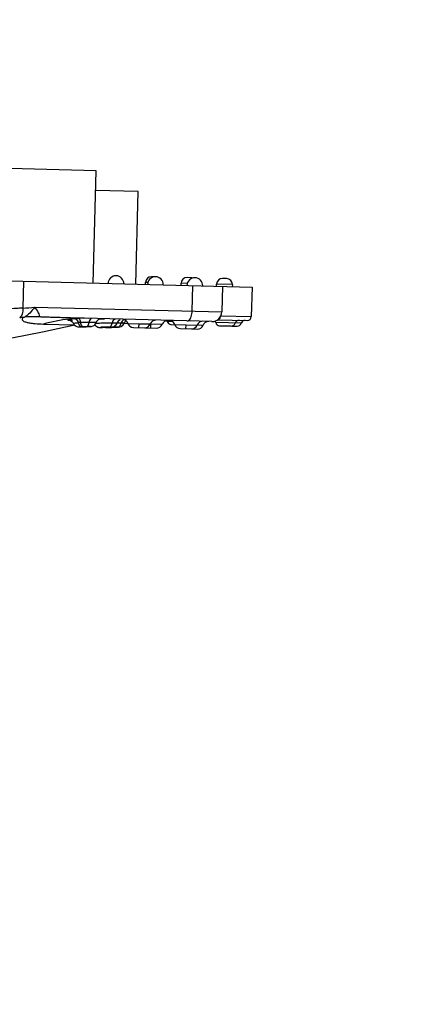
# Model space of a CAD drawing. Units: inches. Extents: x -1 to 140, y -52 to 67.
# Drawn here: x 48 to 49, y -47 to -45 of the extents above; entities that cross this region are included whole.
import ezdxf

# ---------------------------------------------------------------- set-up
doc = ezdxf.new("R2010")
doc.units = ezdxf.units.IN
doc.header["$MEASUREMENT"] = 0
doc.layers.add('1', color=7, linetype='Continuous')
doc.styles.get("Standard").update_dxf_attribs({"font": 'Arial.ttf'})
doc.dimstyles.get("Standard").update_dxf_attribs({"dimtxt": 0.18, "dimasz": 0.18, "dimexe": 0.18, "dimexo": 0.0625, "dimgap": 0.09, "dimtad": 0, "dimtih": 1, "dimtoh": 1, "dimdec": 4, "dimzin": 0, "dimdsep": 46, "dimtxsty": 'Standard', "dimcen": 0.09, "dimadec": 0, "dimazin": 0, "dimtfac": 1, "dimtdec": 4, "dimtofl": 0, "dimtmove": 0, "dimatfit": 3, "dimfxl": 1, "dimtolj": 1, "dimtzin": 0, "dimarcsym": 0})

# ---------------------------------------------------------------- blocks, each defined once
blk = doc.blocks.new('*D43')
at = {"layer": '1', "color": 0, "lineweight": -2, "transparency": 16777216}
for p, q in [((40.0334, 19.1739), (28.4258, 19.1739)), ((28.8008, 18.7989), (28.8008, 16.9)), ((28.8008, 0.7419), (28.8008, 2.6408)), ((39.0848, 0.3669), (28.4258, 0.3669))]:
    blk.add_line(p, q, dxfattribs=at)
at = {"layer": '1', "color": 0, "transparency": 16777216}
for points in [[(28.7383, 18.7989), (28.8633, 18.7989), (28.8008, 19.1739)], [(28.7383, 0.7419), (28.8633, 0.7419), (28.8008, 0.3669)]]:
    blk.add_solid(points, dxfattribs=at)
at = {"layer": 'Defpoints', "color": 0, "transparency": 16777216}
for p in [(40.0334, 19.1739), (28.8008, 0.3669), (39.0848, 0.3669)]:
    blk.add_point(p, dxfattribs=at)
at = {"layer": '1', "color": 0, "transparency": 16777216, "insert": (28.8008, 9.7704), "char_height": 20, "attachment_point": 5, "rotation": 90}
blk.add_mtext('\\A1;{\\H0.075x;18.8in [478mm]}', dxfattribs=at)

msp = doc.modelspace()

# ---------------------------------------------------------------- linework, layer by layer
at = {"color": 250, "linetype": 'Continuous'}
for p, q in [((48.4317, -45.7678), (47.373, -45.741)), ((48.426, -45.9921), (48.4317, -45.7678)), ((48.5153, -45.8093), (48.4307, -45.8071)), ((48.5107, -45.9942), (48.5153, -45.8093)), ((46.861, -45.9525), (48.7429, -46.0001)), ((48.5504, -45.9795), (48.5425, -45.9793)), ((48.6213, -45.9813), (48.6134, -45.9811)), ((48.6921, -45.9831), (48.6842, -45.9829)), ((48.2869, -45.9886), (48.2855, -46.0421)), ((48.5303, -45.9947), (48.5304, -45.9908)), ((48.5352, -45.9909), (48.5304, -45.9908)), ((48.6012, -45.9965), (48.6013, -45.9926)), ((48.6139, -45.9929), (48.6013, -45.9926)), ((48.6235, -46.0483), (48.6248, -45.9971)), ((48.672, -45.9983), (48.6721, -45.9944)), ((48.7036, -45.9952), (48.6721, -45.9944)), ((48.6838, -45.9986), (48.6825, -46.0498)), ((48.7036, -45.9952), (48.7035, -45.9991)), ((48.7429, -46.0001), (48.7414, -46.0592)), ((48.3089, -46.0403), (48.6825, -46.0498)), ((48.6624, -46.069), (48.4086, -46.0625)), ((48.4162, -46.0627), (48.4086, -46.0625)), ((48.6806, -46.0576), (48.7414, -46.0592)), ((48.3264, -46.074), (48.388, -46.0755)), ((48.388, -46.0755), (48.3857, -46.0761)), ((48.3882, -46.0754), (48.3904, -46.0775)), ((48.3904, -46.0775), (48.393, -46.0788)), ((48.4012, -46.0797), (48.4025, -46.0797)), ((48.4025, -46.0797), (48.4068, -46.0795)), ((48.4025, -46.0797), (48.4028, -46.0797)), ((48.4027, -46.0791), (48.4043, -46.079)), ((48.4068, -46.0795), (48.4118, -46.0793)), ((48.4118, -46.0793), (48.4202, -46.0789)), ((48.4224, -46.0709), (48.4175, -46.0708)), ((48.4202, -46.0789), (48.4208, -46.0789)), ((48.4208, -46.0789), (48.4202, -46.0789)), ((48.4225, -46.0787), (48.4241, -46.0783)), ((48.424, -46.0783), (48.4258, -46.0776)), ((48.4241, -46.0783), (48.4258, -46.0776)), ((48.4258, -46.0776), (48.4275, -46.0766)), ((48.4412, -46.0808), (48.4427, -46.0807)), ((48.4416, -46.0807), (48.4497, -46.0804)), ((48.4493, -46.0804), (48.4501, -46.0804)), ((48.4497, -46.0804), (48.4536, -46.0802)), ((48.4536, -46.0802), (48.4612, -46.08)), ((48.4538, -46.0811), (48.4549, -46.081)), ((48.4549, -46.081), (48.4579, -46.0809)), ((48.4579, -46.0809), (48.4626, -46.0806)), ((48.4612, -46.08), (48.4611, -46.08)), ((48.4626, -46.0806), (48.4676, -46.0804)), ((48.4661, -46.0793), (48.4681, -46.0784)), ((48.4676, -46.0804), (48.4726, -46.0803)), ((48.4729, -46.0722), (48.471, -46.0721)), ((48.4726, -46.0803), (48.4733, -46.0803)), ((48.4735, -46.0722), (48.4729, -46.0722)), ((48.4729, -46.0733), (48.4734, -46.0722)), ((48.4738, -46.0803), (48.4733, -46.0803)), ((48.4733, -46.0803), (48.4738, -46.0803)), ((48.4767, -46.0802), (48.4753, -46.0803)), ((48.4767, -46.0802), (48.4818, -46.079)), ((48.4876, -46.0725), (48.4817, -46.0724)), ((48.4876, -46.0726), (48.4817, -46.0724)), ((48.4818, -46.079), (48.4858, -46.0757)), ((48.4858, -46.0757), (48.4876, -46.0725)), ((48.4876, -46.0726), (48.4876, -46.0726)), ((48.4877, -46.0724), (48.4946, -46.0726)), ((48.4951, -46.0726), (48.5174, -46.0732)), ((48.506, -46.0808), (48.5284, -46.0813)), ((48.5172, -46.081), (48.5174, -46.0732)), ((48.5174, -46.0732), (48.5384, -46.0737)), ((48.5297, -46.0814), (48.5521, -46.0819)), ((48.5384, -46.0737), (48.5397, -46.0737)), ((48.5397, -46.0737), (48.5411, -46.0738)), ((48.5409, -46.0816), (48.5411, -46.0738)), ((48.5411, -46.0738), (48.5634, -46.0743)), ((48.5842, -46.069), (48.5736, -46.0687)), ((48.5811, -46.0748), (48.6111, -46.0755)), ((48.5997, -46.0831), (48.6221, -46.0837)), ((48.6109, -46.0834), (48.6111, -46.0755)), ((48.6111, -46.0755), (48.6437, -46.0764)), ((48.6226, -46.0837), (48.6338, -46.084)), ((48.6437, -46.0764), (48.6451, -46.0764)), ((48.7211, -46.0724), (48.6704, -46.0711)), ((48.6736, -46.0653), (48.7333, -46.0668)), ((48.6779, -46.0772), (48.7015, -46.0778)), ((48.7035, -46.0779), (48.7133, -46.0781))]:
    msp.add_line(p, q, dxfattribs=at)
for points in [[(48.3786, -46.0662), (48.3783, -46.0662), (48.3789, -46.0663)], [(48.3789, -46.0663), (48.3808, -46.067), (48.3835, -46.0687), (48.3858, -46.0714), (48.3865, -46.0727)], [(48.3865, -46.0727), (48.3882, -46.0754), (48.3905, -46.0775), (48.393, -46.0789)], [(48.393, -46.0788), (48.3953, -46.0795), (48.3972, -46.0797)], [(48.393, -46.0789), (48.3955, -46.0795), (48.3973, -46.0797), (48.399, -46.0798), (48.4012, -46.0797)], [(48.4208, -46.0789), (48.4214, -46.0789), (48.4225, -46.0787)], [(48.4275, -46.0766), (48.429, -46.0752), (48.4304, -46.0735), (48.4314, -46.0716), (48.4316, -46.0711)], [(48.4292, -46.0757), (48.431, -46.0777), (48.433, -46.0791), (48.4351, -46.0801)], [(48.4351, -46.0801), (48.4371, -46.0806), (48.4388, -46.0808), (48.44, -46.0808)], [(48.4355, -46.0803), (48.4376, -46.0807), (48.439, -46.0808), (48.44, -46.0808), (48.4416, -46.0807)], [(48.4492, -46.0804), (48.4504, -46.0808), (48.4538, -46.0811)], [(48.4612, -46.08), (48.4614, -46.08), (48.4623, -46.0799), (48.463, -46.0799), (48.4643, -46.0797), (48.4661, -46.0793)], [(48.4681, -46.0784), (48.47, -46.0771), (48.4716, -46.0754), (48.4729, -46.0733)]]:
    msp.add_lwpolyline(points, dxfattribs=at)
for centre, radius, start, end in [((48.4713, -45.9932), 0.0157, 358.5496, 178.5496), ((48.5422, -45.9911), 0.0118, 88.5499, 178.5496), ((48.55, -45.9952), 0.0157, 358.5496, 178.5496), ((48.6131, -45.9929), 0.0118, 88.5499, 178.5496), ((48.6287, -45.9972), 0.0157, 358.5496, 178.5496), ((48.621, -45.9931), 0.0118, 68.9512, 88.5494), ((48.6839, -45.9947), 0.0118, 88.5499, 178.5496), ((48.6918, -45.9949), 0.0118, 358.5496, 88.5494), ((48.1943, -44.6825), 1.3627, 273.8389, 274.8249), ((47.941, -44.2286), 1.9002, 253.5657, 283.5336), ((48.187, -44.6871), 1.3768, 273.8387, 274.2319), ((48.3101, -46.3645), 0.3051, 88.7401, 94.0419), ((48.4092, -46.3696), 0.307, 95.7649, 105.6476), ((48.4086, -46.3657), 0.303, 94.3668, 95.7335), ((48.4086, -46.3657), 0.303, 93.7182, 94.3668), ((48.4039, -46.2756), 0.2129, 91.981, 94.0218), ((48.4427, -46.0752), 0.0118, 112.3575, 159.8145), ((48.4556, -46.3782), 0.3142, 91.291, 93.2431), ((48.4839, -46.0763), 0.0118, 18.0209, 88.5496), ((48.6629, -46.0493), 0.0197, 268.5496, 358.5496), ((48.7335, -46.059), 0.00787, 268.5496, 358.5496), ((48.4066, -46.2309), 0.1601, 92.0418, 93.8307), ((48.4116, -46.2404), 0.1616, 92.2692, 92.5856), ((48.3419, -44.4126), 1.6681, 272.4046, 272.5663), ((48.4153, -46.2566), 0.1778, 90.1125, 90.5359), ((48.4153, -46.2588), 0.1801, 89.5146, 90.1121), ((48.3858, -47.9764), 1.9058, 88.782, 88.9019), ((48.4099, -46.8512), 0.7803, 88.5757, 88.796), ((48.4802, -46.4739), 0.3937, 90.5115, 93.8375), ((48.4845, -46.0763), 0.0118, 112.3576, 159.7182), ((48.4799, -46.4734), 0.3931, 90.6691, 90.8931), ((48.4799, -46.4731), 0.3928, 90.6692, 90.8931), ((48.4685, -46.0691), 0.0137, 332.7017, 345.8546), ((48.4987, -46.0766), 0.0118, 127.8272, 159.7762), ((48.4948, -46.0647), 0.00787, 268.5496, 272.4125), ((48.5063, -46.069), 0.0118, 198.0261, 268.5496), ((48.5287, -46.0695), 0.0118, 268.5496, 339.0736), ((48.5508, -46.078), 0.0118, 88.5496, 159.0784), ((48.5524, -46.0701), 0.0118, 268.5496, 339.0739), ((48.5745, -46.0786), 0.0118, 88.5496, 159.0784), ((48.5659, -46.0705), 0.00787, 13.0272, 26.7254), ((48.5813, -46.0669), 0.00787, 193.0272, 268.5496), ((48.5775, -46.0786), 0.0118, 18.0209, 88.5496), ((48.6, -46.0713), 0.0118, 198.0257, 268.5496), ((48.6224, -46.0719), 0.0118, 268.5496, 339.0739), ((48.6444, -46.0803), 0.0118, 88.5496, 159.0784), ((48.6341, -46.0722), 0.0118, 268.5496, 339.0732), ((48.6562, -46.0806), 0.0118, 88.5496, 159.0784), ((48.6627, -46.0729), 0.00787, 13.0272, 40.2036), ((48.6781, -46.0694), 0.00787, 193.0272, 268.5496), ((48.7017, -46.07), 0.00787, 268.5496, 344.0721), ((48.7168, -46.0743), 0.00787, 88.5496, 164.0721), ((48.7135, -46.0703), 0.00787, 268.5496, 344.0721), ((48.7287, -46.0746), 0.00787, 88.5496, 164.0721)]:
    msp.add_arc(centre, radius, start, end, dxfattribs=at)
for points, knots in [([(48.2855, -46.0421), (48.2812, -46.0424), (48.2644, -46.0434), (48.2476, -46.0437), (48.2351, -46.0434)], [0, 0, 0, 0, 0.258817, 1, 1, 1, 1]), ([(48.2855, -46.0421), (48.2857, -46.0461), (48.2851, -46.0528), (48.2816, -46.0595), (48.2792, -46.0608)], [0, 0, 0, 0, 0.584517, 1, 1, 1, 1]), ([(48.3089, -46.0403), (48.3058, -46.0443), (48.2999, -46.0516), (48.2927, -46.0584), (48.2886, -46.0602)], [0, 0, 0, 0, 0.529865, 1, 1, 1, 1]), ([(48.3089, -46.0403), (48.3117, -46.0437), (48.3153, -46.0487), (48.3188, -46.0577), (48.3168, -46.0595)], [0, 0, 0, 0, 0.624833, 1, 1, 1, 1]), ([(48.2886, -46.0602), (48.2868, -46.0611), (48.2828, -46.063), (48.2853, -46.0681), (48.29, -46.0695), (48.2957, -46.0712), (48.3026, -46.0723), (48.3129, -46.0735), (48.3209, -46.0738), (48.3264, -46.074)], [0, 0, 0, 0, 0.119389, 0.182207, 0.275736, 0.396358, 0.532795, 0.680722, 1, 1, 1, 1]), ([(48.4086, -46.0625), (48.3991, -46.0623), (48.3851, -46.0619), (48.3667, -46.0614), (48.3534, -46.061), (48.3411, -46.0606), (48.3314, -46.0603), (48.3248, -46.0599), (48.3206, -46.06), (48.3188, -46.0594), (48.3167, -46.0598), (48.3168, -46.0595)], [0, 0, 0, 0, 0.308563, 0.458097, 0.602928, 0.74024, 0.863729, 0.917112, 0.960411, 0.989456, 1, 1, 1, 1]), ([(48.389, -46.0633), (48.3862, -46.0635), (48.3825, -46.0638), (48.3779, -46.0646), (48.3763, -46.0651), (48.3747, -46.0654), (48.3753, -46.0664), (48.3768, -46.0662), (48.378, -46.0664), (48.3788, -46.0664)], [0, 0, 0, 0, 0.45558, 0.615842, 0.722842, 0.775947, 0.799527, 0.871615, 1, 1, 1, 1]), ([(48.389, -46.0633), (48.3897, -46.0633), (48.3933, -46.0643), (48.3951, -46.0683), (48.3959, -46.0712)], [0, 0, 0, 0, 0.187807, 1, 1, 1, 1]), ([(48.4009, -46.0709), (48.4006, -46.0689), (48.4, -46.0659), (48.3977, -46.0629), (48.3966, -46.0629)], [0, 0, 0, 0, 0.649914, 1, 1, 1, 1]), ([(48.4219, -46.0629), (48.4216, -46.0629), (48.4199, -46.0634), (48.4191, -46.0653), (48.4186, -46.0666)], [0, 0, 0, 0, 0.168103, 1, 1, 1, 1]), ([(48.4703, -46.0641), (48.4696, -46.0641), (48.466, -46.0651), (48.4644, -46.0691), (48.4638, -46.072)], [0, 0, 0, 0, 0.184946, 1, 1, 1, 1]), ([(48.4878, -46.065), (48.4876, -46.065), (48.4872, -46.0652), (48.4868, -46.0654), (48.4866, -46.0655)], [0, 0, 0, 0, 0.491386, 1, 1, 1, 1]), ([(48.6132, -46.0677), (48.6145, -46.0678), (48.6187, -46.0659), (48.6223, -46.0584), (48.6234, -46.052), (48.6235, -46.0483)], [0, 0, 0, 0, 0.171731, 0.531327, 1, 1, 1, 1]), ([(48.6758, -46.0654), (48.6763, -46.0654), (48.6788, -46.0643), (48.6794, -46.0612), (48.6797, -46.0591)], [0, 0, 0, 0, 0.17481, 1, 1, 1, 1]), ([(48.3865, -46.0727), (48.3864, -46.0725), (48.3877, -46.0721), (48.3901, -46.0717), (48.3935, -46.0713), (48.3959, -46.0712)], [0, 0, 0, 0, 0.067421, 0.265921, 1, 1, 1, 1]), ([(48.3959, -46.0712), (48.3961, -46.0722), (48.3972, -46.0755), (48.4002, -46.079), (48.4027, -46.0791)], [0, 0, 0, 0, 0.306993, 1, 1, 1, 1]), ([(48.4027, -46.0791), (48.4012, -46.0791), (48.3954, -46.0797), (48.4013, -46.0797), (48.4028, -46.0797)], [0, 0, 0, 0, 0.494542, 1, 1, 1, 1]), ([(48.4052, -46.0789), (48.4048, -46.0789), (48.4018, -46.0772), (48.4013, -46.0735), (48.4009, -46.0709)], [0, 0, 0, 0, 0.152585, 1, 1, 1, 1]), ([(48.4137, -46.0788), (48.4139, -46.0787), (48.4156, -46.0781), (48.4162, -46.0763), (48.4167, -46.075)], [0, 0, 0, 0, 0.171454, 1, 1, 1, 1]), ([(48.4202, -46.0789), (48.42, -46.0789), (48.4188, -46.079), (48.4176, -46.0791), (48.4166, -46.0791)], [0, 0, 0, 0, 0.149394, 1, 1, 1, 1]), ([(48.4202, -46.0789), (48.4203, -46.0789), (48.422, -46.0787), (48.4181, -46.0788), (48.4169, -46.0788)], [0, 0, 0, 0, 0.109745, 1, 1, 1, 1]), ([(48.4316, -46.0711), (48.4316, -46.0711), (48.4307, -46.0713), (48.43, -46.0711), (48.4293, -46.0711)], [0, 0, 0, 0, 0.069346, 1, 1, 1, 1]), ([(48.4382, -46.0726), (48.4374, -46.0726), (48.4347, -46.0729), (48.4319, -46.0732), (48.43, -46.0735)], [0, 0, 0, 0, 0.308687, 1, 1, 1, 1]), ([(48.4638, -46.072), (48.4573, -46.0719), (48.4487, -46.072), (48.4402, -46.0724), (48.4382, -46.0726)], [0, 0, 0, 0, 0.765469, 1, 1, 1, 1]), ([(48.4577, -46.0799), (48.452, -46.0799), (48.432, -46.0808), (48.4464, -46.0805), (48.4493, -46.0804)], [0, 0, 0, 0, 0.662795, 1, 1, 1, 1]), ([(48.4501, -46.0804), (48.4512, -46.0803), (48.4548, -46.0802), (48.4585, -46.08), (48.4611, -46.08)], [0, 0, 0, 0, 0.295146, 1, 1, 1, 1]), ([(48.4577, -46.0799), (48.4591, -46.0798), (48.4611, -46.0784), (48.4621, -46.0767), (48.4624, -46.0761)], [0, 0, 0, 0, 0.694428, 1, 1, 1, 1]), ([(48.4611, -46.08), (48.4615, -46.0799), (48.4629, -46.08), (48.4605, -46.0797), (48.4592, -46.0799), (48.4577, -46.0799)], [0, 0, 0, 0, 0.222593, 0.257788, 1, 1, 1, 1]), ([(48.471, -46.0721), (48.4706, -46.0721), (48.4681, -46.0721), (48.4657, -46.072), (48.4638, -46.072)], [0, 0, 0, 0, 0.194592, 1, 1, 1, 1]), ([(48.4789, -46.0778), (48.4791, -46.0776), (48.4794, -46.0772), (48.4797, -46.0768), (48.4799, -46.0766)], [0, 0, 0, 0, 0.494054, 1, 1, 1, 1]), ([(48.4799, -46.0766), (48.48, -46.0764), (48.4803, -46.076), (48.4805, -46.0756), (48.4806, -46.0754)], [0, 0, 0, 0, 0.497051, 1, 1, 1, 1])]:
    msp.add_open_spline(points, degree=3, knots=knots, dxfattribs=at)
for points in [[(48.3788, -46.0664), (48.3806, -46.0664), (48.3825, -46.0663), (48.3843, -46.0662)], [(48.4175, -46.0708), (48.412, -46.0707), (48.4064, -46.0707), (48.4009, -46.0709)], [(48.4119, -46.0793), (48.4089, -46.0794), (48.4058, -46.0795), (48.4028, -46.0797)], [(48.4052, -46.0789), (48.408, -46.0788), (48.4109, -46.0788), (48.4137, -46.0788)], [(48.4167, -46.075), (48.4171, -46.0736), (48.4174, -46.0722), (48.4175, -46.0708)], [(48.4186, -46.0666), (48.4181, -46.068), (48.4178, -46.0694), (48.4175, -46.0708)], [(48.4624, -46.0761), (48.4631, -46.0748), (48.4635, -46.0734), (48.4638, -46.072)], [(48.4817, -46.0724), (48.479, -46.0724), (48.4763, -46.0724), (48.4736, -46.0724)], [(48.4738, -46.0803), (48.4749, -46.0803), (48.4761, -46.0799), (48.4771, -46.0793)], [(48.4771, -46.0793), (48.4778, -46.0789), (48.4784, -46.0784), (48.4789, -46.0778)], [(48.4837, -46.0682), (48.4828, -46.0695), (48.4821, -46.071), (48.4817, -46.0724)], [(48.4866, -46.0655), (48.4855, -46.0662), (48.4844, -46.0671), (48.4837, -46.0682)]]:
    msp.add_open_spline(points, degree=3, dxfattribs=at)

# ---------------------------------------------------------------- dimensions: what is measured, and where the dimension line sits
at = {"layer": '1', "color": 250}
dim = msp.add_linear_dim(base=(28.8008, 0.3669), p1=(40.0334, 19.1739), p2=(39.0848, 0.3669), angle=90, text='{\\H0.075x;<>}', dimstyle='Standard', override={"dimtxt": 20, "dimasz": 0.375, "dimexe": 0.375, "dimexo": 0, "dimtih": 0, "dimtoh": 0, "dimdec": 1, "dimpost": 'in', "dimcen": 0.375, "dimtdec": 1, "dimatfit": 0}, dxfattribs=at)
dim.commit()
dim.dimension.update_dxf_attribs({"geometry": '*D43', "text_midpoint": (28.8008, 9.7704), "dimtype": 160})

doc.saveas('drawing.dxf')
